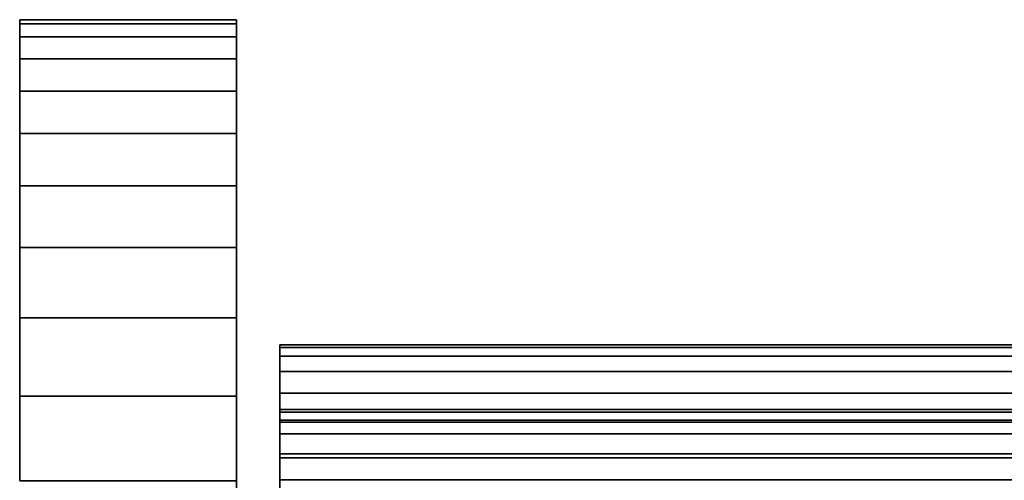
# Model space of a CAD drawing. Extents: x -0.267 to 0.267, y -0.016 to 0.112.
# Drawn here: x -0.267 to -0.244, y 0.1 to 0.11 of the extents above; entities that cross this region are included whole.
import ezdxf

# ---------------------------------------------------------------- set-up
doc = ezdxf.new("R2010")
doc.units = 0
doc.layers.add('L4_ROHR_D32_L235_XA_2', color=7, linetype='CONTINUOUS')
doc.layers.add('L6__10216_ROSETTENSCHEIBE_RUECK', color=7, linetype='CONTINUOUS')

msp = doc.modelspace()

# ---------------------------------------------------------------- linework, layer by layer
at = {"layer": 'L4_ROHR_D32_L235_XA_2', "color": 253, "invisible_edges": 9}
for points in [[(-0.261, 0.1014, 0.086721), (-0.261, 0.102835, 0.088159), (-0.261, 0.1029, 0.086721), (-0.261, 0.1014, 0.086721)], [(-0.261, 0.102835, 0.085283), (-0.261, 0.1014, 0.086721), (-0.261, 0.1029, 0.086721), (-0.261, 0.102835, 0.085283)], [(-0.261, 0.102835, 0.088159), (-0.025, 0.1029, 0.086721), (-0.261, 0.1029, 0.086721), (-0.261, 0.102835, 0.088159)], [(-0.025, 0.1029, 0.086721), (-0.261, 0.102835, 0.088159), (-0.025, 0.102835, 0.088159), (-0.025, 0.1029, 0.086721)], [(-0.261, 0.1029, 0.086721), (-0.025, 0.102835, 0.085283), (-0.261, 0.102835, 0.085283), (-0.261, 0.1029, 0.086721)], [(-0.025, 0.102835, 0.085283), (-0.261, 0.1029, 0.086721), (-0.025, 0.1029, 0.086721), (-0.025, 0.102835, 0.085283)], [(-0.261, 0.101341, 0.088024), (-0.261, 0.102633, 0.089632), (-0.261, 0.102835, 0.088159), (-0.261, 0.101341, 0.088024)], [(-0.261, 0.102835, 0.088159), (-0.261, 0.1014, 0.086721), (-0.261, 0.101341, 0.088024), (-0.261, 0.102835, 0.088159)], [(-0.261, 0.1014, 0.086721), (-0.261, 0.102835, 0.085283), (-0.261, 0.101341, 0.085418), (-0.261, 0.1014, 0.086721)], [(-0.261, 0.102633, 0.08381), (-0.261, 0.101341, 0.085418), (-0.261, 0.102835, 0.085283), (-0.261, 0.102633, 0.08381)], [(-0.261, 0.102835, 0.085283), (-0.025, 0.102633, 0.08381), (-0.261, 0.102633, 0.08381), (-0.261, 0.102835, 0.085283)], [(-0.025, 0.102633, 0.08381), (-0.261, 0.102835, 0.085283), (-0.025, 0.102835, 0.085283), (-0.025, 0.102633, 0.08381)], [(-0.261, 0.102633, 0.089632), (-0.025, 0.102835, 0.088159), (-0.261, 0.102835, 0.088159), (-0.261, 0.102633, 0.089632)], [(-0.025, 0.102835, 0.088159), (-0.261, 0.102633, 0.089632), (-0.025, 0.102633, 0.089632), (-0.025, 0.102835, 0.088159)], [(-0.261, 0.101158, 0.08936), (-0.261, 0.102282, 0.091124), (-0.261, 0.102633, 0.089632), (-0.261, 0.101158, 0.08936)], [(-0.261, 0.102633, 0.089632), (-0.261, 0.101341, 0.088024), (-0.261, 0.101158, 0.08936), (-0.261, 0.102633, 0.089632)], [(-0.261, 0.101341, 0.085418), (-0.261, 0.102633, 0.08381), (-0.261, 0.101158, 0.084083), (-0.261, 0.101341, 0.085418)], [(-0.261, 0.102282, 0.082319), (-0.261, 0.101158, 0.084083), (-0.261, 0.102633, 0.08381), (-0.261, 0.102282, 0.082319)], [(-0.261, 0.102282, 0.091124), (-0.025, 0.102633, 0.089632), (-0.261, 0.102633, 0.089632), (-0.261, 0.102282, 0.091124)], [(-0.025, 0.102633, 0.089632), (-0.261, 0.102282, 0.091124), (-0.025, 0.102282, 0.091124), (-0.025, 0.102633, 0.089632)], [(-0.261, 0.102633, 0.08381), (-0.025, 0.102282, 0.082319), (-0.261, 0.102282, 0.082319), (-0.261, 0.102633, 0.08381)], [(-0.025, 0.102282, 0.082319), (-0.261, 0.102633, 0.08381), (-0.025, 0.102633, 0.08381), (-0.025, 0.102282, 0.082319)], [(-0.261, 0.10084, 0.090711), (-0.261, 0.101777, 0.092611), (-0.261, 0.102282, 0.091124), (-0.261, 0.10084, 0.090711)], [(-0.261, 0.102282, 0.091124), (-0.261, 0.101158, 0.08936), (-0.261, 0.10084, 0.090711), (-0.261, 0.102282, 0.091124)], [(-0.261, 0.101158, 0.084083), (-0.261, 0.102282, 0.082319), (-0.261, 0.10084, 0.082731), (-0.261, 0.101158, 0.084083)], [(-0.261, 0.101777, 0.080832), (-0.261, 0.10084, 0.082731), (-0.261, 0.102282, 0.082319), (-0.261, 0.101777, 0.080832)], [(-0.261, 0.101777, 0.092611), (-0.025, 0.102282, 0.091124), (-0.261, 0.102282, 0.091124), (-0.261, 0.101777, 0.092611)], [(-0.025, 0.102282, 0.091124), (-0.261, 0.101777, 0.092611), (-0.025, 0.101777, 0.092611), (-0.025, 0.102282, 0.091124)], [(-0.261, 0.102282, 0.082319), (-0.025, 0.101777, 0.080832), (-0.261, 0.101777, 0.080832), (-0.261, 0.102282, 0.082319)], [(-0.025, 0.101777, 0.080832), (-0.261, 0.102282, 0.082319), (-0.025, 0.102282, 0.082319), (-0.025, 0.101777, 0.080832)], [(-0.261, 0.100382, 0.092058), (-0.261, 0.101113, 0.09407), (-0.261, 0.101777, 0.092611), (-0.261, 0.100382, 0.092058)], [(-0.261, 0.101777, 0.092611), (-0.261, 0.10084, 0.090711), (-0.261, 0.100382, 0.092058), (-0.261, 0.101777, 0.092611)], [(-0.261, 0.10084, 0.082731), (-0.261, 0.101777, 0.080832), (-0.261, 0.100382, 0.081384), (-0.261, 0.10084, 0.082731)], [(-0.261, 0.101113, 0.079372), (-0.261, 0.100382, 0.081384), (-0.261, 0.101777, 0.080832), (-0.261, 0.101113, 0.079372)], [(-0.261, 0.101113, 0.09407), (-0.025, 0.101777, 0.092611), (-0.261, 0.101777, 0.092611), (-0.261, 0.101113, 0.09407)], [(-0.025, 0.101777, 0.092611), (-0.261, 0.101113, 0.09407), (-0.025, 0.101113, 0.09407), (-0.025, 0.101777, 0.092611)], [(-0.261, 0.101777, 0.080832), (-0.025, 0.101113, 0.079372), (-0.261, 0.101113, 0.079372), (-0.261, 0.101777, 0.080832)], [(-0.025, 0.101113, 0.079372), (-0.261, 0.101777, 0.080832), (-0.025, 0.101777, 0.080832), (-0.025, 0.101113, 0.079372)], [(-0.025, 0.101341, 0.085418), (-0.261, 0.1014, 0.086721), (-0.261, 0.101341, 0.085418), (-0.025, 0.101341, 0.085418)], [(-0.261, 0.1014, 0.086721), (-0.025, 0.101341, 0.085418), (-0.025, 0.1014, 0.086721), (-0.261, 0.1014, 0.086721)], [(-0.025, 0.1014, 0.086721), (-0.261, 0.101341, 0.088024), (-0.261, 0.1014, 0.086721), (-0.025, 0.1014, 0.086721)], [(-0.261, 0.101341, 0.088024), (-0.025, 0.1014, 0.086721), (-0.025, 0.101341, 0.088024), (-0.261, 0.101341, 0.088024)], [(-0.025, 0.101158, 0.084083), (-0.261, 0.101341, 0.085418), (-0.261, 0.101158, 0.084083), (-0.025, 0.101158, 0.084083)], [(-0.261, 0.101341, 0.085418), (-0.025, 0.101158, 0.084083), (-0.025, 0.101341, 0.085418), (-0.261, 0.101341, 0.085418)], [(-0.025, 0.101341, 0.088024), (-0.261, 0.101158, 0.08936), (-0.261, 0.101341, 0.088024), (-0.025, 0.101341, 0.088024)], [(-0.261, 0.101158, 0.08936), (-0.025, 0.101341, 0.088024), (-0.025, 0.101158, 0.08936), (-0.261, 0.101158, 0.08936)], [(-0.025, 0.10084, 0.082731), (-0.261, 0.101158, 0.084083), (-0.261, 0.10084, 0.082731), (-0.025, 0.10084, 0.082731)], [(-0.261, 0.101158, 0.084083), (-0.025, 0.10084, 0.082731), (-0.025, 0.101158, 0.084083), (-0.261, 0.101158, 0.084083)], [(-0.025, 0.101158, 0.08936), (-0.261, 0.10084, 0.090711), (-0.261, 0.101158, 0.08936), (-0.025, 0.101158, 0.08936)], [(-0.261, 0.10084, 0.090711), (-0.025, 0.101158, 0.08936), (-0.025, 0.10084, 0.090711), (-0.261, 0.10084, 0.090711)], [(-0.261, 0.09978, 0.093381), (-0.261, 0.100292, 0.095476), (-0.261, 0.101113, 0.09407), (-0.261, 0.09978, 0.093381)], [(-0.261, 0.101113, 0.09407), (-0.261, 0.100382, 0.092058), (-0.261, 0.09978, 0.093381), (-0.261, 0.101113, 0.09407)], [(-0.261, 0.100382, 0.081384), (-0.261, 0.101113, 0.079372), (-0.261, 0.09978, 0.080061), (-0.261, 0.100382, 0.081384)], [(-0.261, 0.100292, 0.077966), (-0.261, 0.09978, 0.080061), (-0.261, 0.101113, 0.079372), (-0.261, 0.100292, 0.077966)], [(-0.261, 0.100292, 0.095476), (-0.025, 0.101113, 0.09407), (-0.261, 0.101113, 0.09407), (-0.261, 0.100292, 0.095476)], [(-0.025, 0.101113, 0.09407), (-0.261, 0.100292, 0.095476), (-0.025, 0.100292, 0.095476), (-0.025, 0.101113, 0.09407)], [(-0.261, 0.101113, 0.079372), (-0.025, 0.100292, 0.077966), (-0.261, 0.100292, 0.077966), (-0.261, 0.101113, 0.079372)], [(-0.025, 0.100292, 0.077966), (-0.261, 0.101113, 0.079372), (-0.025, 0.101113, 0.079372), (-0.025, 0.100292, 0.077966)], [(-0.025, 0.100382, 0.081384), (-0.261, 0.10084, 0.082731), (-0.261, 0.100382, 0.081384), (-0.025, 0.100382, 0.081384)], [(-0.261, 0.10084, 0.082731), (-0.025, 0.100382, 0.081384), (-0.025, 0.10084, 0.082731), (-0.261, 0.10084, 0.082731)], [(-0.025, 0.10084, 0.090711), (-0.261, 0.100382, 0.092058), (-0.261, 0.10084, 0.090711), (-0.025, 0.10084, 0.090711)], [(-0.261, 0.100382, 0.092058), (-0.025, 0.10084, 0.090711), (-0.025, 0.100382, 0.092058), (-0.261, 0.100382, 0.092058)], [(-0.025, 0.09978, 0.080061), (-0.261, 0.100382, 0.081384), (-0.261, 0.09978, 0.080061), (-0.025, 0.09978, 0.080061)], [(-0.261, 0.100382, 0.081384), (-0.025, 0.09978, 0.080061), (-0.025, 0.100382, 0.081384), (-0.261, 0.100382, 0.081384)], [(-0.025, 0.100382, 0.092058), (-0.261, 0.09978, 0.093381), (-0.261, 0.100382, 0.092058), (-0.025, 0.100382, 0.092058)], [(-0.261, 0.09978, 0.093381), (-0.025, 0.100382, 0.092058), (-0.025, 0.09978, 0.093381), (-0.261, 0.09978, 0.093381)], [(-0.261, 0.099036, 0.094656), (-0.261, 0.099322, 0.096806), (-0.261, 0.100292, 0.095476), (-0.261, 0.099036, 0.094656)], [(-0.261, 0.100292, 0.095476), (-0.261, 0.09978, 0.093381), (-0.261, 0.099036, 0.094656), (-0.261, 0.100292, 0.095476)], [(-0.261, 0.09978, 0.080061), (-0.261, 0.100292, 0.077966), (-0.261, 0.099036, 0.078787), (-0.261, 0.09978, 0.080061)], [(-0.261, 0.099322, 0.076636), (-0.261, 0.099036, 0.078787), (-0.261, 0.100292, 0.077966), (-0.261, 0.099322, 0.076636)], [(-0.261, 0.099322, 0.096806), (-0.025, 0.100292, 0.095476), (-0.261, 0.100292, 0.095476), (-0.261, 0.099322, 0.096806)], [(-0.025, 0.100292, 0.095476), (-0.261, 0.099322, 0.096806), (-0.025, 0.099322, 0.096806), (-0.025, 0.100292, 0.095476)], [(-0.261, 0.100292, 0.077966), (-0.025, 0.099322, 0.076636), (-0.261, 0.099322, 0.076636), (-0.261, 0.100292, 0.077966)], [(-0.025, 0.099322, 0.076636), (-0.261, 0.100292, 0.077966), (-0.025, 0.100292, 0.077966), (-0.025, 0.099322, 0.076636)], [(-0.025, 0.099036, 0.078787), (-0.261, 0.09978, 0.080061), (-0.261, 0.099036, 0.078787), (-0.025, 0.099036, 0.078787)], [(-0.261, 0.09978, 0.080061), (-0.025, 0.099036, 0.078787), (-0.025, 0.09978, 0.080061), (-0.261, 0.09978, 0.080061)], [(-0.025, 0.09978, 0.093381), (-0.261, 0.099036, 0.094656), (-0.261, 0.09978, 0.093381), (-0.025, 0.09978, 0.093381)], [(-0.261, 0.099036, 0.094656), (-0.025, 0.09978, 0.093381), (-0.025, 0.099036, 0.094656), (-0.261, 0.099036, 0.094656)]]:
    msp.add_3dface(points, dxfattribs=at)
at = {"layer": 'L6__10216_ROSETTENSCHEIBE_RUECK', "color": 253}
for points, invisible_edges in [([(-0.267, 0.110305, 0.084609), (-0.267, 0.110305, 0.088833), (-0.267, 0.1104, 0.086721), (-0.267, 0.110305, 0.084609)], 9), ([(-0.267, 0.110305, 0.088833), (-0.262, 0.1104, 0.086721), (-0.267, 0.1104, 0.086721), (-0.267, 0.110305, 0.088833)], 9), ([(-0.262, 0.1104, 0.086721), (-0.267, 0.110305, 0.088833), (-0.262, 0.110305, 0.088833), (-0.262, 0.1104, 0.086721)], 9), ([(-0.267, 0.1104, 0.086721), (-0.262, 0.110305, 0.084609), (-0.267, 0.110305, 0.084609), (-0.267, 0.1104, 0.086721)], 9), ([(-0.262, 0.110305, 0.084609), (-0.267, 0.1104, 0.086721), (-0.262, 0.1104, 0.086721), (-0.262, 0.110305, 0.084609)], 9), ([(-0.262, 0.1104, 0.086721), (-0.262, 0.0903, 0.086721), (-0.262, 0.110305, 0.084609), (-0.262, 0.1104, 0.086721)], 8), ([(-0.262, 0.1104, 0.086721), (-0.262, 0.110305, 0.088833), (-0.262, 0.0903, 0.086721), (-0.262, 0.1104, 0.086721)], 8), ([(-0.267, 0.110008, 0.082445), (-0.267, 0.110008, 0.090997), (-0.267, 0.110305, 0.088833), (-0.267, 0.110008, 0.082445)], 13), ([(-0.267, 0.110008, 0.082445), (-0.267, 0.110305, 0.088833), (-0.267, 0.110305, 0.084609), (-0.267, 0.110008, 0.082445)], 11), ([(-0.267, 0.110305, 0.084609), (-0.262, 0.110008, 0.082445), (-0.267, 0.110008, 0.082445), (-0.267, 0.110305, 0.084609)], 9), ([(-0.262, 0.110008, 0.082445), (-0.267, 0.110305, 0.084609), (-0.262, 0.110305, 0.084609), (-0.262, 0.110008, 0.082445)], 9), ([(-0.267, 0.110008, 0.090997), (-0.262, 0.110305, 0.088833), (-0.267, 0.110305, 0.088833), (-0.267, 0.110008, 0.090997)], 9), ([(-0.262, 0.110305, 0.088833), (-0.267, 0.110008, 0.090997), (-0.262, 0.110008, 0.090997), (-0.262, 0.110305, 0.088833)], 9), ([(-0.262, 0.110008, 0.090997), (-0.262, 0.0903, 0.086721), (-0.262, 0.110305, 0.088833), (-0.262, 0.110008, 0.090997)], 9), ([(-0.262, 0.110305, 0.084609), (-0.262, 0.0903, 0.086721), (-0.262, 0.110008, 0.082445), (-0.262, 0.110305, 0.084609)], 8), ([(-0.267, 0.109493, 0.080255), (-0.267, 0.109493, 0.093187), (-0.267, 0.110008, 0.090997), (-0.267, 0.109493, 0.080255)], 13), ([(-0.267, 0.109493, 0.080255), (-0.267, 0.110008, 0.090997), (-0.267, 0.110008, 0.082445), (-0.267, 0.109493, 0.080255)], 11), ([(-0.267, 0.109493, 0.093187), (-0.262, 0.110008, 0.090997), (-0.267, 0.110008, 0.090997), (-0.267, 0.109493, 0.093187)], 9), ([(-0.262, 0.110008, 0.090997), (-0.267, 0.109493, 0.093187), (-0.262, 0.109493, 0.093187), (-0.262, 0.110008, 0.090997)], 9), ([(-0.267, 0.110008, 0.082445), (-0.262, 0.109493, 0.080255), (-0.267, 0.109493, 0.080255), (-0.267, 0.110008, 0.082445)], 9), ([(-0.262, 0.109493, 0.080255), (-0.267, 0.110008, 0.082445), (-0.262, 0.110008, 0.082445), (-0.262, 0.109493, 0.080255)], 9), ([(-0.262, 0.0903, 0.086721), (-0.262, 0.110008, 0.090997), (-0.262, 0.090243, 0.08734), (-0.262, 0.0903, 0.086721)], 9), ([(-0.262, 0.110008, 0.090997), (-0.262, 0.109493, 0.093187), (-0.262, 0.090243, 0.08734), (-0.262, 0.110008, 0.090997)], 8), ([(-0.262, 0.110008, 0.082445), (-0.262, 0.0903, 0.086721), (-0.262, 0.109493, 0.080255), (-0.262, 0.110008, 0.082445)], 8), ([(-0.267, 0.10875, 0.078071), (-0.267, 0.10875, 0.095371), (-0.267, 0.109493, 0.093187), (-0.267, 0.10875, 0.078071)], 13), ([(-0.267, 0.10875, 0.078071), (-0.267, 0.109493, 0.093187), (-0.267, 0.109493, 0.080255), (-0.267, 0.10875, 0.078071)], 11), ([(-0.267, 0.10875, 0.095371), (-0.262, 0.109493, 0.093187), (-0.267, 0.109493, 0.093187), (-0.267, 0.10875, 0.095371)], 9), ([(-0.262, 0.109493, 0.093187), (-0.267, 0.10875, 0.095371), (-0.262, 0.10875, 0.095371), (-0.262, 0.109493, 0.093187)], 9), ([(-0.267, 0.109493, 0.080255), (-0.262, 0.10875, 0.078071), (-0.267, 0.10875, 0.078071), (-0.267, 0.109493, 0.080255)], 9), ([(-0.262, 0.10875, 0.078071), (-0.267, 0.109493, 0.080255), (-0.262, 0.109493, 0.080255), (-0.262, 0.10875, 0.078071)], 9), ([(-0.262, 0.10875, 0.095371), (-0.262, 0.090243, 0.08734), (-0.262, 0.109493, 0.093187), (-0.262, 0.10875, 0.095371)], 9), ([(-0.262, 0.109493, 0.080255), (-0.262, 0.0903, 0.086721), (-0.262, 0.10875, 0.078071), (-0.262, 0.109493, 0.080255)], 8), ([(-0.267, 0.107775, 0.075928), (-0.267, 0.107775, 0.097514), (-0.267, 0.10875, 0.095371), (-0.267, 0.107775, 0.075928)], 13), ([(-0.267, 0.107775, 0.075928), (-0.267, 0.10875, 0.095371), (-0.267, 0.10875, 0.078071), (-0.267, 0.107775, 0.075928)], 11), ([(-0.267, 0.107775, 0.097514), (-0.262, 0.10875, 0.095371), (-0.267, 0.10875, 0.095371), (-0.267, 0.107775, 0.097514)], 9), ([(-0.262, 0.10875, 0.095371), (-0.267, 0.107775, 0.097514), (-0.262, 0.107775, 0.097514), (-0.262, 0.10875, 0.095371)], 9), ([(-0.267, 0.10875, 0.078071), (-0.262, 0.107775, 0.075928), (-0.267, 0.107775, 0.075928), (-0.267, 0.10875, 0.078071)], 9), ([(-0.262, 0.107775, 0.075928), (-0.267, 0.10875, 0.078071), (-0.262, 0.10875, 0.078071), (-0.262, 0.107775, 0.075928)], 9), ([(-0.262, 0.090243, 0.08734), (-0.262, 0.10875, 0.095371), (-0.262, 0.090061, 0.087973), (-0.262, 0.090243, 0.08734)], 9), ([(-0.262, 0.10875, 0.095371), (-0.262, 0.107775, 0.097514), (-0.262, 0.090061, 0.087973), (-0.262, 0.10875, 0.095371)], 8), ([(-0.262, 0.10875, 0.078071), (-0.262, 0.0903, 0.086721), (-0.262, 0.107775, 0.075928), (-0.262, 0.10875, 0.078071)], 8), ([(-0.267, 0.106569, 0.073862), (-0.267, 0.106569, 0.099581), (-0.267, 0.107775, 0.097514), (-0.267, 0.106569, 0.073862)], 13), ([(-0.267, 0.106569, 0.073862), (-0.267, 0.107775, 0.097514), (-0.267, 0.107775, 0.075928), (-0.267, 0.106569, 0.073862)], 11), ([(-0.267, 0.106569, 0.099581), (-0.262, 0.107775, 0.097514), (-0.267, 0.107775, 0.097514), (-0.267, 0.106569, 0.099581)], 9), ([(-0.262, 0.107775, 0.097514), (-0.267, 0.106569, 0.099581), (-0.262, 0.106569, 0.099581), (-0.262, 0.107775, 0.097514)], 9), ([(-0.267, 0.107775, 0.075928), (-0.262, 0.106569, 0.073862), (-0.267, 0.106569, 0.073862), (-0.267, 0.107775, 0.075928)], 9), ([(-0.262, 0.106569, 0.073862), (-0.267, 0.107775, 0.075928), (-0.262, 0.107775, 0.075928), (-0.262, 0.106569, 0.073862)], 9), ([(-0.262, 0.106569, 0.099581), (-0.262, 0.090061, 0.087973), (-0.262, 0.107775, 0.097514), (-0.262, 0.106569, 0.099581)], 9), ([(-0.262, 0.107775, 0.075928), (-0.262, 0.0903, 0.086721), (-0.262, 0.106569, 0.073862), (-0.262, 0.107775, 0.075928)], 8), ([(-0.267, 0.105144, 0.071909), (-0.267, 0.105144, 0.101533), (-0.267, 0.106569, 0.099581), (-0.267, 0.105144, 0.071909)], 13), ([(-0.267, 0.105144, 0.071909), (-0.267, 0.106569, 0.099581), (-0.267, 0.106569, 0.073862), (-0.267, 0.105144, 0.071909)], 11), ([(-0.267, 0.105144, 0.101533), (-0.262, 0.106569, 0.099581), (-0.267, 0.106569, 0.099581), (-0.267, 0.105144, 0.101533)], 9), ([(-0.262, 0.106569, 0.099581), (-0.267, 0.105144, 0.101533), (-0.262, 0.105144, 0.101533), (-0.262, 0.106569, 0.099581)], 9), ([(-0.267, 0.106569, 0.073862), (-0.262, 0.105144, 0.071909), (-0.267, 0.105144, 0.071909), (-0.267, 0.106569, 0.073862)], 9), ([(-0.262, 0.105144, 0.071909), (-0.267, 0.106569, 0.073862), (-0.262, 0.106569, 0.073862), (-0.262, 0.105144, 0.071909)], 9), ([(-0.262, 0.090061, 0.087973), (-0.262, 0.106569, 0.099581), (-0.262, 0.089746, 0.088582), (-0.262, 0.090061, 0.087973)], 9), ([(-0.262, 0.106569, 0.099581), (-0.262, 0.090436, 0.100686), (-0.262, 0.089746, 0.088582), (-0.262, 0.106569, 0.099581)], 9), ([(-0.262, 0.090436, 0.100686), (-0.262, 0.106569, 0.099581), (-0.262, 0.105144, 0.101533), (-0.262, 0.090436, 0.100686)], 9), ([(-0.262, 0.091817, 0.070131), (-0.262, 0.106569, 0.073862), (-0.262, 0.0903, 0.086721), (-0.262, 0.091817, 0.070131)], 9), ([(-0.262, 0.106569, 0.073862), (-0.262, 0.091817, 0.070131), (-0.262, 0.105144, 0.071909), (-0.262, 0.106569, 0.073862)], 9), ([(-0.267, 0.103517, 0.070104), (-0.267, 0.103517, 0.103338), (-0.267, 0.105144, 0.101533), (-0.267, 0.103517, 0.070104)], 13), ([(-0.267, 0.103517, 0.070104), (-0.267, 0.105144, 0.101533), (-0.267, 0.105144, 0.071909), (-0.267, 0.103517, 0.070104)], 11), ([(-0.267, 0.103517, 0.103338), (-0.262, 0.105144, 0.101533), (-0.267, 0.105144, 0.101533), (-0.267, 0.103517, 0.103338)], 9), ([(-0.262, 0.105144, 0.101533), (-0.267, 0.103517, 0.103338), (-0.262, 0.103517, 0.103338), (-0.262, 0.105144, 0.101533)], 9), ([(-0.267, 0.105144, 0.071909), (-0.262, 0.103517, 0.070104), (-0.267, 0.103517, 0.070104), (-0.267, 0.105144, 0.071909)], 9), ([(-0.262, 0.103517, 0.070104), (-0.267, 0.105144, 0.071909), (-0.262, 0.105144, 0.071909), (-0.262, 0.103517, 0.070104)], 9), ([(-0.262, 0.105144, 0.101533), (-0.262, 0.091085, 0.101485), (-0.262, 0.090436, 0.100686), (-0.262, 0.105144, 0.101533)], 9), ([(-0.262, 0.091085, 0.101485), (-0.262, 0.105144, 0.101533), (-0.262, 0.103517, 0.103338), (-0.262, 0.091085, 0.101485)], 9), ([(-0.262, 0.101712, 0.068477), (-0.262, 0.105144, 0.071909), (-0.262, 0.091817, 0.070131), (-0.262, 0.101712, 0.068477)], 9), ([(-0.262, 0.105144, 0.071909), (-0.262, 0.101712, 0.068477), (-0.262, 0.103517, 0.070104), (-0.262, 0.105144, 0.071909)], 9), ([(-0.267, 0.101712, 0.068477), (-0.267, 0.101712, 0.104965), (-0.267, 0.103517, 0.103338), (-0.267, 0.101712, 0.068477)], 13), ([(-0.267, 0.101712, 0.068477), (-0.267, 0.103517, 0.103338), (-0.267, 0.103517, 0.070104), (-0.267, 0.101712, 0.068477)], 11), ([(-0.262, 0.101712, 0.104965), (-0.267, 0.103517, 0.103338), (-0.267, 0.101712, 0.104965), (-0.262, 0.101712, 0.104965)], 9), ([(-0.267, 0.103517, 0.103338), (-0.262, 0.101712, 0.104965), (-0.262, 0.103517, 0.103338), (-0.267, 0.103517, 0.103338)], 9), ([(-0.262, 0.103517, 0.070104), (-0.267, 0.101712, 0.068477), (-0.267, 0.103517, 0.070104), (-0.262, 0.103517, 0.070104)], 9), ([(-0.267, 0.101712, 0.068477), (-0.262, 0.103517, 0.070104), (-0.262, 0.101712, 0.068477), (-0.267, 0.101712, 0.068477)], 9), ([(-0.262, 0.103517, 0.103338), (-0.262, 0.091549, 0.102381), (-0.262, 0.091085, 0.101485), (-0.262, 0.103517, 0.103338)], 9), ([(-0.262, 0.091549, 0.102381), (-0.262, 0.103517, 0.103338), (-0.262, 0.101712, 0.104965), (-0.262, 0.091549, 0.102381)], 9), ([(-0.267, 0.099759, 0.067052), (-0.267, 0.099759, 0.10639), (-0.267, 0.101712, 0.104965), (-0.267, 0.099759, 0.067052)], 13), ([(-0.267, 0.099759, 0.067052), (-0.267, 0.101712, 0.104965), (-0.267, 0.101712, 0.068477), (-0.267, 0.099759, 0.067052)], 11), ([(-0.262, 0.099759, 0.10639), (-0.267, 0.101712, 0.104965), (-0.267, 0.099759, 0.10639), (-0.262, 0.099759, 0.10639)], 9), ([(-0.267, 0.101712, 0.104965), (-0.262, 0.099759, 0.10639), (-0.262, 0.101712, 0.104965), (-0.267, 0.101712, 0.104965)], 9), ([(-0.262, 0.101712, 0.068477), (-0.267, 0.099759, 0.067052), (-0.267, 0.101712, 0.068477), (-0.262, 0.101712, 0.068477)], 9), ([(-0.267, 0.099759, 0.067052), (-0.262, 0.101712, 0.068477), (-0.262, 0.099759, 0.067052), (-0.267, 0.099759, 0.067052)], 9), ([(-0.262, 0.097693, 0.065846), (-0.262, 0.101712, 0.068477), (-0.262, 0.091817, 0.070131), (-0.262, 0.097693, 0.065846)], 9), ([(-0.262, 0.101712, 0.068477), (-0.262, 0.097693, 0.065846), (-0.262, 0.099759, 0.067052), (-0.262, 0.101712, 0.068477)], 9), ([(-0.262, 0.101712, 0.104965), (-0.262, 0.091817, 0.103311), (-0.262, 0.091549, 0.102381), (-0.262, 0.101712, 0.104965)], 9), ([(-0.262, 0.091817, 0.103311), (-0.262, 0.101712, 0.104965), (-0.262, 0.099759, 0.10639), (-0.262, 0.091817, 0.103311)], 9)]:
    msp.add_3dface(points, dxfattribs=dict(at, invisible_edges=invisible_edges))

doc.saveas('drawing.dxf')
